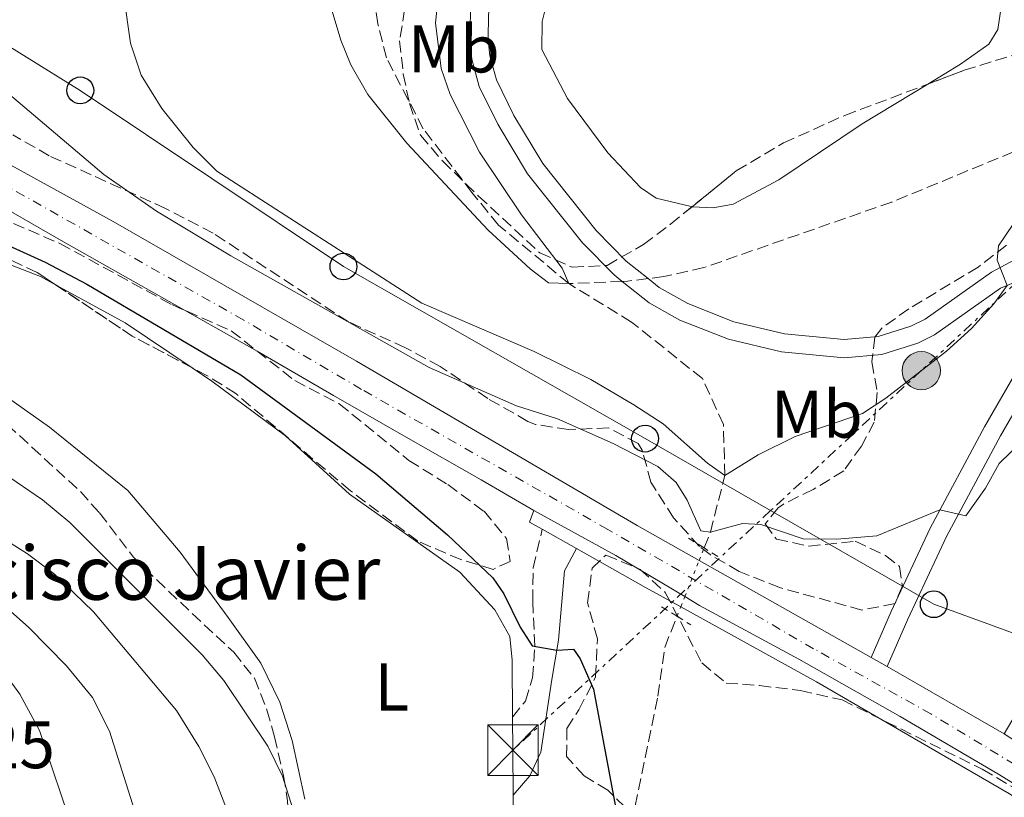
# Model space of a CAD drawing. Units: metres. Extents: x 645264 to 648728, y 4716073 to 4718459.
# Drawn here: x 646694 to 646840, y 4717003 to 4717119 of the extents above; entities that cross this region are included whole.
import ezdxf
from ezdxf.enums import TextEntityAlignment as Align

# ---------------------------------------------------------------- set-up
doc = ezdxf.new("R2010")
doc.units = ezdxf.units.M
doc.header["$MEASUREMENT"] = 0
for name, pattern in [('DGN Style 2', [1.7399219301090239, 1.043953158065414, -0.6959687720436097]), ('DGN Style 3', [2.435890702152634, 1.739921930109024, -0.6959687720436097]), ('DGN Style 4', [2.7856150101045474, 1.391937544087219, -0.6959687720436097, 0.001739921930109024, -0.6959687720436097]), ('DGN Style 5', [1.217945351076317, 0.5219765790327072, -0.6959687720436097]), ('DGN Style 7', [3.4798438602180486, 1.565929737098122, -0.6959687720436097, 0.5219765790327072, -0.6959687720436097])]:
    doc.linetypes.add(name, pattern=pattern)
for name, color, linetype, lineweight in [('Barranco lineal', 142, 'DGN Style 3', 13), ('Barranco lineal no visto', 142, 'DGN Style 5', 0), ('Camino', 7, 'DGN Style 3', 0), ('Carretera', 9, 'Continuous', 0), ('Caseta-cabaña', 1, 'Continuous', 0), ('Cota de punto acotado terreno', 7, 'Continuous', 0), ('Curva de nivel directora', 30, 'Continuous', 30), ('Curva de nivel intermedia', 30, 'Continuous', 0), ('Eje de carretera', 7, 'DGN Style 4', 0), ('Etiqueta de uso rústico', 92, 'Continuous', 0), ('histórica', 1, 'Continuous', 13), ('Línea blanca (vial)', 7, 'Continuous', 13), ('Línea de bordillo', 7, 'Continuous', 13), ('Línea de cambio de uso (parcela vista)', 92, 'Continuous', 0), ('Línea de pavimento', 1, 'Continuous', 0), ('Línea eléctrica', 6, 'DGN Style 7', 0), ('Línea telefónica', 7, 'Continuous', 0), ('Margen derecho', 7, 'Continuous', 0), ('Patio', 1, 'Continuous', 13), ('Pontón-alcantarilla (pasos de agua)', 1, 'DGN Style 2', 0), ('Poste telefónico', 7, 'Continuous', 0), ('Poste tendido eléctrico', 7, 'Continuous', 0), ('Torre eléctrica', 7, 'Continuous', 0), ('Zona arbolada', 92, 'DGN Style 3', 0)]:
    doc.layers.add(name, color=color, linetype=linetype, lineweight=lineweight)
doc.styles.add('Style-Arial', font='arial.ttf')

# ---------------------------------------------------------------- blocks, each defined once
blk = doc.blocks.new('5TME')
at = {"layer": 'Patio', "color": 7, "linetype": 'Continuous', "lineweight": 0}
for p, q in [((-0.375, 0.375), (0.375, -0.375)), ((0.3723, 0.3776), (-0.3716, -0.3784))]:
    blk.add_line(p, q, dxfattribs=at)
at = {"layer": 'Patio', "color": 7, "linetype": 'Continuous', "lineweight": 0, "flags": 128}
blk.add_lwpolyline([(-0.375, -0.375), (0.375, -0.375), (0.375, 0.375), (-0.375, 0.375), (-0.3716, -0.3784)], dxfattribs=at)
blk = doc.blocks.new('5PELE')
at = {"layer": 'Patio', "linetype": 'Continuous', "lineweight": 0}
h = blk.add_hatch(color=9, dxfattribs=at)
edge = h.paths.add_edge_path()
edge.add_arc((-2.000000476837158e-05, 0), 0.2850000000000001, 0, 360)
at = {"layer": 'Patio', "color": 252, "linetype": 'Continuous', "lineweight": 0}
blk.add_circle((-2.000000476837158e-05, 0), 0.2850000000000001, dxfattribs=at)
blk = doc.blocks.new('5PTT')
at = {"layer": 'Caseta-cabaña', "color": 7, "linetype": 'Continuous', "lineweight": 30}
blk.add_circle((2.382683753967285e-05, 4.306399822235108e-05), 0.1995000005932858, dxfattribs=at)
blk = doc.blocks.new('*U8')
at = {"layer": 'Carretera', "color": 9, "linetype": 'Continuous', "lineweight": 0}
for points in [[(646854.5100000021, 4716997.600000001, 447.6100000000006), (646839.36, 4717006.940000001, 447.3300000000018), (646824.7899999988, 4717015.460000001, 447), (646809.7199999992, 4717023.999999999, 446.679999999993), (646794.9800000006, 4717031.980000001, 446.4900000000052), (646792.7699999998, 4717033.300000002, 446.5200000000041), (646782.5199999993, 4717039.41, 446.679999999993), (646770.3199999996, 4717046.119999998, 447.1399999999995), (646762.4699999997, 4717050.689999999, 447.3800000000047), (646751.3200000006, 4717057.010000001, 447.6600000000035), (646740.5200000004, 4717063.230000001, 448.0800000000018), (646729.1799999989, 4717069.810000001, 448.3600000000006), (646714.9200000028, 4717077.830000001, 448.5), (646700.0000000009, 4717086.28, 448.5899999999965), (646681.7800000019, 4717096.77, 448.7299999999959)], [(646689.0199999993, 4717099.380000001, 448.6999999999971), (646707.7199999989, 4717089.09, 448.6600000000035), (646743.949999999, 4717068.310000001, 448.0800000000018), (646785.6599999998, 4717043.890000001, 446.7299999999959), (646794.8999999977, 4717038.689999999, 446.7299999999959), (646820.5100000006, 4717024.27, 446.7299999999959), (646822.8799999999, 4717022.91, 446.7299999999959), (646840.3000000009, 4717012.91, 447.2899999999936), (646846.2199999997, 4717009.000000001, 447.4600000000065), (646865.410000001, 4716997.34, 447.7899999999936), (646875.5499999997, 4716990.710000001, 448.1900000000023), (646938.1900000006, 4716949.550000002, 450.1000000000058), (646944.8400000003, 4716945.380000001, 450.2799999999989), (646961.7199999982, 4716934.010000001, 451.070000000007), (646963.8399999995, 4716933.069999999, 451.070000000007), (646969.7000000001, 4716928.680000001, 451.2200000000012), (646985.3999999977, 4716918.359999999, 451.7299999999959), (646995.0699999994, 4716911.9, 452.3500000000058), (647049.3599999996, 4716876.290000002, 454.9799999999959)]]:
    blk.add_polyline3d(points, dxfattribs=at)

msp = doc.modelspace()

# ---------------------------------------------------------------- linework, layer by layer
at = {"layer": 'Barranco lineal', "color": 142, "linetype": 'DGN Style 3', "lineweight": 13, "extrusion": (-0.02768415577626998, -0.001152051879760239, 0.9996160564413826), "elevation": -22904.92228298079, "flags": 128}
msp.add_lwpolyline([(-4686109.088075015, 842040.2130038965), (-4686109.088075016, 842032.2730920585)], dxfattribs=at)
at = {"layer": 'Barranco lineal', "color": 142, "linetype": 'DGN Style 3', "lineweight": 13, "extrusion": (-0.0337276048234465, 0.2689332706049269, 0.9625680986998327), "elevation": 1247184.28052377, "flags": 128}
msp.add_lwpolyline([(-1228743.043509903, -4427629.7812594), (-1228739.989774485, -4427629.7812594), (-1228739.182337146, -4427629.855049259)], dxfattribs=at)
at = {"layer": 'Barranco lineal', "color": 142, "linetype": 'DGN Style 3', "lineweight": 13}
for points in [[(646775.5300000003, 4717079.880000001, 435), (646765.0599999997, 4717088.58, 434.9100000000035), (646761.1100000005, 4717093.430000001, 434.9100000000035), (646753.8700000001, 4717102.9, 434.7200000000012), (646748.3799999999, 4717113.460000001, 434.6300000000047), (646747.0999999996, 4717118.5, 434.6300000000047), (646746.1299999999, 4717124.83, 434.6300000000047), (646745.7100000001, 4717148.609999999, 434.25), (646744.7999999998, 4717154.369999999, 434.070000000007)], [(647041.3200000003, 4717129.029999999, 437.4799999999959), (647037.4199999999, 4717125.100000001, 437.4799999999959), (647032.7400000002, 4717122.529999999, 437.4799999999959), (647027.3700000001, 4717121.15, 437.4799999999959), (647016.1699999999, 4717119.710000001, 437.3899999999995), (646966.6200000001, 4717118.310000001, 437.1100000000006), (646950.5800000001, 4717117.84, 436.7400000000052), (646927.4900000002, 4717116.67, 436.2700000000041), (646900.7999999998, 4717113.52, 435.8000000000029), (646888.79, 4717111.59, 435.8000000000029), (646860.8099999997, 4717105.850000001, 435.7100000000065), (646848.4100000003, 4717102.24, 435.5200000000041), (646823.5599999997, 4717092.01, 435.3399999999965), (646795.6100000005, 4717082.25, 435.2400000000052), (646789.6600000003, 4717080.91, 435.2400000000052), (646787.2999999998, 4717080.619999999, 435.2400000000052)], [(646795.6399999997, 4717040.539999999, 445.2899999999936), (646796.5700000003, 4717042.9, 445), (646798.7199999997, 4717051.300000001, 440), (646798.5099999999, 4717058.92, 437.429999999993), (646795.4000000004, 4717065.75, 435.2200000000012), (646784.8300000001, 4717074.16, 434.3000000000029), (646775.5300000003, 4717079.880000001, 435)], [(646760.6399999997, 4716940.039999999, 456.4700000000012), (646765.6799999997, 4716948.480000001, 455), (646774.2000000002, 4716964.42, 453.1600000000035), (646781.9500000002, 4716988.17, 451.1399999999995), (646784.8899999997, 4716999.789999999, 450.0399999999936), (646788.7599999999, 4717018.49, 447.4600000000065), (646789.7800000003, 4717025.75, 447.0899999999965), (646791.6100000005, 4717030.380000001, 446.5299999999989)]]:
    msp.add_polyline3d(points, dxfattribs=at)
at = {"layer": 'Barranco lineal no visto', "color": 142, "linetype": 'DGN Style 5', "lineweight": 0, "extrusion": (0.04075882830894539, 0.1018970708774193, 0.9939596092706605), "elevation": 507457.8469521865, "flags": 128}
msp.add_lwpolyline([(1151330.199391669, -4591919.331786815), (1151330.199391669, -4591921.336406479)], dxfattribs=at)
at = {"layer": 'Barranco lineal no visto', "color": 142, "linetype": 'DGN Style 5', "lineweight": 0, "extrusion": (0.04158421312760661, 0.1052295345558817, 0.9935781289237955), "elevation": 523710.8917944516, "flags": 128}
msp.add_lwpolyline([(1132077.073838706, -4594874.605514877), (1132077.073838706, -4594880.438575822)], dxfattribs=at)
at = {"layer": 'Barranco lineal no visto', "color": 142, "linetype": 'DGN Style 5', "lineweight": 0, "extrusion": (0.04240457111001698, 0.107424913654849, 0.9933084819305752), "elevation": 534597.0494138404, "flags": 128}
msp.add_lwpolyline([(1130319.096270777, -4594052.008772229), (1130319.096270777, -4594053.6539166)], dxfattribs=at)
at = {"layer": 'Barranco lineal no visto', "color": 142, "linetype": 'DGN Style 5', "lineweight": 0, "extrusion": (0.04160831217817668, 0.1040207804206412, 0.9937043954810527), "elevation": 518024.8074422935, "flags": 128}
msp.add_lwpolyline([(1151330.16984572, -4590730.261175861), (1151330.16984572, -4590731.778574949)], dxfattribs=at)
at = {"layer": 'Camino', "color": 7, "linetype": 'DGN Style 3', "lineweight": 0}
msp.add_polyline3d([(646767.1599999988, 4717015.380000001, 452.1399999999996), (646769.0599999985, 4717017.770000001, 451.3000000000031), (646770.1299999993, 4717021.220000002, 451.0200000000042), (646770.4699999989, 4717025.970000001, 449.850000000006), (646770.1400000004, 4717032.620000001, 448.5000000000001), (646770.2199999986, 4717037.580000001, 447.8200000000071), (646771.5700000008, 4717043.32, 447.0800000000017)], dxfattribs=at)
at = {"layer": 'Curva de nivel directora', "color": 30, "linetype": 'Continuous', "lineweight": 30, "elevation": 450, "flags": 128}
msp.add_lwpolyline([(646686.6699999997, 4717088.02), (646697.5999999997, 4717083.04), (646703.8099999991, 4717079.79), (646726.7499999988, 4717066.28), (646746.7999999983, 4717051.57), (646757.4899999992, 4717042.490000002), (646764.2100000004, 4717036.09), (646765.8399999999, 4717033.710000002), (646768.2800000006, 4717028.74), (646770.0399999998, 4717025.990000002), (646773.7199999989, 4717025.32), (646776.190000001, 4717025.49), (646777.1900000002, 4717024.04), (646779.2099999984, 4717019.529999999), (646782.5900000003, 4717001.240000002), (646783.0899999987, 4716992.77), (646783.8499999987, 4716992.500000002), (646785.1699999997, 4716992.330000003), (646791.0199999991, 4716997.970000001), (646794.9399999997, 4717000.470000003), (646799.1699999986, 4717000.440000001), (646805.3600000001, 4716998.350000001)], dxfattribs=at)
at = {"layer": 'Curva de nivel intermedia', "color": 30, "linetype": 'Continuous', "lineweight": 0, "flags": 128}
for points, elevation in [([(646693.2700000004, 4717146.559999999), (646698.3399999996, 4717143.470000001), (646703.2999999995, 4717139.46), (646706.1700000018, 4717135.359999998), (646708.4000000001, 4717129.349999998), (646710.3200000002, 4717115.62), (646711.9200000007, 4717110.880000001), (646714.9900000016, 4717105.92), (646719.640000001, 4717100.13), (646723.1700000003, 4717096.59), (646753.6700000016, 4717076.949999999), (646770.3799999994, 4717069.77), (646778.7900000005, 4717065.63), (646785.190000002, 4717061.84), (646789.5700000008, 4717058.989999999), (646796.1500000011, 4717053.150000001), (646798.7199999995, 4717051.3)], 440), ([(646740.1799999999, 4717120.880000002), (646741.5900000003, 4717116.09), (646743.0700000002, 4717112.439999999), (646745.6000000003, 4717108), (646751.4200000007, 4717100.789999999), (646763.4999999995, 4717087.800000001), (646769.7800000005, 4717082.069999999), (646772.4800000006, 4717080.009999999), (646775.5300000015, 4717079.880000002), (646774.5500000003, 4717082.159999999), (646768.4900000007, 4717090.119999998), (646762.2500000001, 4717099.41), (646757.8899999993, 4717108), (646756.5100000004, 4717111.859999998), (646755.6800000009, 4717118.689999999), (646756.3100000012, 4717124.659999999)], 435.0000000000001), ([(646689.6100000013, 4717110.249999999), (646706.3500000006, 4717096.09), (646714.1900000015, 4717090.669999998), (646725.230000001, 4717083.980000001), (646754.74, 4717067.38), (646767.7400000021, 4717061.680000001), (646773.8200000017, 4717059.77), (646782.1200000009, 4717056.09), (646788.7400000015, 4717052.659999999), (646791.4700000007, 4717050.27), (646793.1100000013, 4717047.65), (646795.160000001, 4717043.07), (646796.5700000013, 4717042.9), (646801.3500000001, 4717044.199999999), (646804.0900000005, 4717044.05), (646810.3899999993, 4717041.880000001), (646815.3899999993, 4717041.850000001), (646821.3200000015, 4717042.33), (646830.7300000016, 4717046.230000001), (646834.6000000007, 4717045.319999998), (646837.4800000018, 4717049.449999999), (646839.5400000005, 4717053.109999998), (646843.1300000001, 4717056.59)], 445), ([(646798.7199999995, 4717051.3), (646803.6600000013, 4717054.38), (646809.1799999999, 4717057.109999999), (646819.2000000003, 4717060.55), (646822.6800000005, 4717062.82), (646831.7000000017, 4717069.83), (646835.420000001, 4717073.180000001), (646838.7600000004, 4717076.84), (646840.7499999999, 4717079.600000001), (646839.2200000008, 4717083.359999999), (646839.4300000009, 4717085.51), (646841.6300000005, 4717088.720000001)], 440), ([(646679.7600000007, 4717059.600000001), (646697.2100000009, 4717047.679999999), (646701.3000000013, 4717044.329999999), (646720.9700000008, 4717024.63), (646724.2000000007, 4717020.81), (646730.7400000008, 4717011.039999999), (646732.8999999999, 4717006.569999999), (646734.4800000002, 4717001.750000001)], 455), ([(646670.2700000004, 4717055.310000001), (646695.0100000014, 4717039.659999999), (646698.99, 4717036.630000001), (646704.8200000017, 4717031.029999999), (646717.1599999998, 4717016.38), (646720.4900000002, 4717011), (646722.7600000012, 4717006.480000001), (646725.1999999997, 4717000.180000001)], 460.0000000000001), ([(646687.9200000014, 4717035.140000001), (646695.1700000003, 4717028.710000002), (646700.8000000005, 4717023.01), (646704.6699999997, 4717018.310000001), (646707.1999999998, 4717013.279999999), (646710.8900000001, 4717001.55)], 465.0000000000001), ([(646690.9299999999, 4717022.830000001), (646693.8400000002, 4717018.77), (646696.7600000015, 4717013.359999998), (646701.9699999995, 4716997.899999999), (646709.7700000004, 4716976.980000001), (646712.03, 4716972.529999998), (646715.66, 4716968.569999999), (646721.7500000009, 4716964.539999999), (646725.5500000007, 4716961.300000001), (646729.3000000013, 4716956.619999998), (646731.0700000017, 4716947.829999999), (646731, 4716942.9), (646730.6600000004, 4716939.720000001), (646727.5500000013, 4716923.58)], 470)]:
    msp.add_lwpolyline(points, dxfattribs=dict(at, elevation=elevation))
at = {"layer": 'Eje de carretera', "color": 7, "linetype": 'DGN Style 4', "lineweight": 0}
msp.add_polyline3d([(647183.8099999975, 4716768.790000001, 462.1199999999955), (647174.4499999988, 4716781, 461.3800000000046), (647168.6700000009, 4716787.890000001, 461.0099999999948), (647161.620000001, 4716794.620000001, 460.5800000000019), (647153.940000001, 4716801.390000002, 460.1600000000037), (647145.100000001, 4716808.420000001, 459.8099999999978), (647130.0899999995, 4716819.550000002, 459.0500000000029), (646983.4600000017, 4716916.470000002, 451.7400000000054), (646899.8900000004, 4716971.530000002, 448.9199999999984), (646854.2199999989, 4717000.860000002, 447.6000000000058), (646829.3900000005, 4717015.850000001, 447.050000000003), (646811.9400000004, 4717025.540000002, 446.6999999999972), (646781.3099999973, 4717043.310000001, 446.8000000000029), (646744.6700000004, 4717064.140000002, 448), (646727.16, 4717074.440000001, 448.3600000000007), (646672.9400000012, 4717105.119999999, 448.9700000000012)], dxfattribs=at)
at = {"layer": 'Línea blanca (vial)', "color": 7, "linetype": 'Continuous', "lineweight": 13, "elevation": 446.7299999999959, "flags": 128}
msp.add_lwpolyline([(646820.5100000001, 4717024.270000001), (646794.8999999972, 4717038.689999999)], dxfattribs=at)
at = {"layer": 'Línea blanca (vial)', "color": 7, "linetype": 'Continuous', "lineweight": 13, "extrusion": (-0.02221195870444112, 0.01274610288883918, 0.9996720290933718), "elevation": 46203.10970282288, "flags": 128}
msp.add_lwpolyline([(-4413199.940367245, -1786117.781721837), (-4413199.940367245, -1786120.515108015)], dxfattribs=at)
at = {"layer": 'Línea blanca (vial)', "color": 7, "linetype": 'Continuous', "lineweight": 13, "extrusion": (-0.02115039263874346, 0.01214144238667369, 0.9997025789043451), "elevation": 44037.57113091651, "flags": 128}
msp.add_lwpolyline([(-4412913.412569001, -1786860.171467434), (-4412913.412569001, -1786880.263667413)], dxfattribs=at)
at = {"layer": 'Línea blanca (vial)', "color": 7, "linetype": 'Continuous', "lineweight": 13}
for points in [[(646794.8999999972, 4717038.689999999, 446.7299999999959), (646785.6599999992, 4717043.890000001, 446.7299999999959), (646743.9499999986, 4717068.310000002, 448.0800000000019), (646707.7199999985, 4717089.090000001, 448.6600000000037), (646689.0199999989, 4717099.380000001, 448.6999999999971)], [(646770.3199999991, 4717046.119999999, 447.1399999999995), (646762.4699999992, 4717050.689999999, 447.3800000000048), (646751.3200000002, 4717057.010000001, 447.6600000000037), (646740.5199999998, 4717063.230000001, 448.0800000000019), (646729.1799999984, 4717069.810000001, 448.3600000000007), (646714.9200000024, 4717077.830000003, 448.5000000000001), (646700.0000000005, 4717086.280000002, 448.5899999999967), (646681.7800000014, 4717096.770000001, 448.729999999996)]]:
    msp.add_polyline3d(points, dxfattribs=at)
at = {"layer": 'Línea de bordillo', "color": 7, "linetype": 'Continuous', "lineweight": 13, "extrusion": (0.02649366553738701, -0.009592534064417896, 0.9996029556662065), "elevation": -27666.14658634492, "flags": 128}
msp.add_lwpolyline([(4655464.568203991, 997356.6982300885), (4655462.717663534, 997356.6982300885), (4655462.361010967, 997354.56881727)], dxfattribs=at)
at = {"layer": 'Línea de bordillo', "color": 7, "linetype": 'Continuous', "lineweight": 13, "extrusion": (0.2622180353771444, 0.4171032999586945, 0.8702106291505053), "elevation": 2137479.451340721, "flags": 128}
msp.add_lwpolyline([(1962961.857584431, -3774480.968395277), (1962973.787158376, -3774480.643640791), (1962987.686941177, -3774479.709971644)], dxfattribs=at)
at = {"layer": 'Línea de bordillo', "color": 7, "linetype": 'Continuous', "lineweight": 13, "extrusion": (0.02375411634329163, -0.01338783857534221, 0.9996281847442229), "elevation": -47340.61363090745, "flags": 128}
msp.add_lwpolyline([(4426883.324718284, 1751934.428575921), (4426883.324718284, 1751928.56068874)], dxfattribs=at)
at = {"layer": 'Línea de bordillo', "color": 7, "linetype": 'Continuous', "lineweight": 13, "extrusion": (-0.4673928700977947, -0.8447469461721634, 0.2606654981284448), "elevation": -4286887.818813696, "flags": 128}
msp.add_lwpolyline([(-1717731.845909385, 1157920.947465839), (-1717720.083769484, 1157920.616007035), (-1717714.099654311, 1157920.647081298)], dxfattribs=at)
at = {"layer": 'Línea de bordillo', "color": 7, "linetype": 'Continuous', "lineweight": 13}
for points in [[(646859.5299999998, 4717049.61, 445.6999999999972), (646861.5799999972, 4717048.570000002, 445.6100000000005), (646849.9200000007, 4717029.200000001, 447.100000000006), (646840.3000000004, 4717012.910000001, 447.2899999999936)], [(647036.6299999976, 4716878.449999999, 454.5099999999948), (647028.0199999999, 4716884.33, 454.1399999999995), (647015.5499999998, 4716892.430000001, 453.5299999999989), (647003.8399999996, 4716899.990000002, 452.9299999999931), (646992.1200000006, 4716907.75, 452.3200000000071), (646979.1599999988, 4716916.210000004, 451.6199999999955), (646967.5000000001, 4716924.010000001, 451.2500000000001), (646953.7600000005, 4716932.99, 450.729999999996), (646938.8200000006, 4716942.78, 450.1300000000048), (646925.260000002, 4716951.710000002, 449.7500000000001), (646908.3700000006, 4716962.930000001, 449.2400000000054), (646895.5100000016, 4716971.400000001, 448.779999999999), (646879.5599999991, 4716982.130000004, 448.2599999999948), (646868.4600000015, 4716988.86, 448.029999999999), (646854.5100000016, 4716997.600000001, 447.6100000000007), (646839.3599999994, 4717006.940000001, 447.3300000000019), (646824.7899999983, 4717015.460000001, 447.0000000000001), (646809.7199999987, 4717024, 446.6799999999931), (646794.98, 4717031.980000001, 446.4900000000054), (646792.7699999993, 4717033.300000003, 446.520000000004)], [(646792.1700000003, 4717031.78, 446.6300000000048), (646812.3500000017, 4717020.630000001, 446.7599999999948), (646841.0899999995, 4717003.940000001, 447.3699999999953), (646860.2800000008, 4716991.940000001, 447.7899999999937), (646897.9600000014, 4716967.860000002, 448.8999999999942), (646953.3700000015, 4716931.640000002, 450.729999999996), (646978.4999999994, 4716914.740000002, 451.6199999999955), (647028.4299999989, 4716882.340000001, 454.179999999993), (647035.6999999977, 4716877.210000001, 454.5099999999948), (647036.6299999976, 4716878.449999999, 454.5099999999948)]]:
    msp.add_polyline3d(points, dxfattribs=at)
at = {"layer": 'Línea de cambio de uso (parcela vista)', "color": 92, "linetype": 'Continuous', "lineweight": 0, "extrusion": (0.1512702043850187, 0.2770348716912545, 0.9488777609009102), "elevation": 1405049.959155682, "flags": 128}
msp.add_lwpolyline([(1693033.057189777, -4222384.885220448), (1693021.40194372, -4222384.885220448), (1693009.438229865, -4222383.736140299)], dxfattribs=at)
at = {"layer": 'Línea de cambio de uso (parcela vista)', "color": 92, "linetype": 'Continuous', "lineweight": 0, "extrusion": (-0.0003137119798547902, 0.03858657352213919, 0.9992552116094339), "elevation": 182262.3654105398, "flags": 128}
msp.add_lwpolyline([(-685094.2371552435, -4708074.80560932), (-685094.2371552435, -4708069.88177951)], dxfattribs=at)
at = {"layer": 'Línea de cambio de uso (parcela vista)', "color": 92, "linetype": 'Continuous', "lineweight": 0, "extrusion": (-0.0002986901739976176, 0.04014395954297451, 0.9991938617187318), "elevation": 189618.2594219949, "flags": 128}
msp.add_lwpolyline([(-681845.1304342824, -4708251.037184033), (-681845.1304342824, -4708244.311576253)], dxfattribs=at)
at = {"layer": 'Línea de cambio de uso (parcela vista)', "color": 92, "linetype": 'Continuous', "lineweight": 0}
for points in [[(646839.9800000006, 4717121.99, 436.3800000000047), (646839.3399999999, 4717117.680000001, 436.3800000000047), (646838, 4717115.5, 436.3800000000047), (646833.7599999999, 4717112.5, 436.3800000000047), (646828.9051999999, 4717109.555199999, 436.3466999999946)], [(646793.8513000002, 4717091.3123, 436.1900000000023), (646793.7100000001, 4717091.32, 436.1900000000023), (646788.5, 4717092.600000001, 436.1900000000023), (646786.2000000002, 4717094.180000001, 436.1900000000023), (646781.3300000001, 4717099.34, 436.3800000000047), (646775.3399999999, 4717107.42, 436.3800000000047), (646771.5099999999, 4717114.689999999, 436.4700000000012), (646771.5599999997, 4717118.869999999, 436.4700000000012), (646772.1200000001, 4717121.029999999, 436.5599999999977)], [(646828.9051999999, 4717109.555199999, 436.3466999999946), (646819.1699999999, 4717103.65, 436.2799999999989), (646806.7800000003, 4717095.310000001, 436.1900000000023), (646799.9800000006, 4717091.67, 436.1900000000023), (646797, 4717091.140000001, 436.1900000000023), (646793.8513000002, 4717091.3123, 436.1900000000023)], [(646689.0899999999, 4717083.960000001, 451.6100000000006), (646696.9000000004, 4717080.930000001, 451.1399999999995), (646699.2703999998, 4717079.635700001, 451.1399999999995)], [(646736.2400000002, 4717003.180000001, 454.6900000000023), (646734.3600000005, 4717011.92, 454.2200000000012), (646732.5199999996, 4717017.619999999, 454.1300000000047), (646729.6799999997, 4717023.42, 453.9400000000023), (646724.8399999999, 4717030.199999999, 453.75), (646717.6799999997, 4717039.930000001, 453.2899999999936), (646709.9400000004, 4717049.100000001, 452.820000000007), (646698.25, 4717058.51, 452.5399999999936), (646681.0899999999, 4717070.630000001, 453.1000000000058)], [(646719.4778000005, 4717067.3595, 451.5026999999973), (646722.4299999997, 4717065.380000001, 451.6100000000006), (646733.3799999999, 4717057.220000001, 451.9799999999959), (646742.9100000003, 4717048.550000001, 451.9799999999959), (646759.29, 4717036.960000001, 451.9799999999959), (646764.5199999996, 4717031.32, 451.8000000000029), (646766.7400000002, 4717027.359999999, 451.8000000000029), (646767.0999999996, 4717023.84, 451.8000000000029), (646767.1600000003, 4717015.380000001, 452.1399999999995)], [(646767.25, 4717003.74, 452.6000000000058), (646767.2699999996, 4717000.560000001, 452.7299999999959)]]:
    msp.add_polyline3d(points, dxfattribs=at)
at = {"layer": 'Línea de pavimento', "color": 1, "linetype": 'Continuous', "lineweight": 0}
for points in [[(646788.2800000003, 4717169.199999999, 435.070000000007), (646787.9900000002, 4717167.640000001, 434.9499999999971), (646786.4299999997, 4717162.890000001, 434.9799999999959), (646781.8499999996, 4717155.710000001, 435.4499999999971), (646775.0199999996, 4717146.449999999, 435.2599999999948), (646767.3899999997, 4717135.630000001, 435.070000000007), (646763.5700000003, 4717128.58, 435.070000000007), (646761.6799999997, 4717124.310000001, 435.1600000000035), (646760.8700000001, 4717120.199999999, 435.1600000000035), (646760.7699999996, 4717116.02, 435.1699999999983), (646761.0999999996, 4717113.25, 435.1999999999971), (646762.1799999997, 4717109.210000001, 435.2599999999948), (646764.9699999997, 4717103.59, 435.2599999999948), (646769.3899999997, 4717096.199999999, 435.2599999999948), (646777.54, 4717085.939999999, 435.4400000000023), (646782.2400000002, 4717081.180000001, 435.5299999999989), (646783.4600000001, 4717080.210000001, 435.570000000007)], [(646787.2999999998, 4717080.619999999, 435.6600000000035), (646784.0700000003, 4717083.210000001, 435.5299999999989), (646779.5800000001, 4717087.75, 435.4400000000023), (646771.6299999999, 4717097.75, 435.2599999999948), (646767.3600000005, 4717104.9, 435.2599999999948), (646764.7400000002, 4717110.180000001, 435.2599999999948), (646763.7800000003, 4717113.77, 435.1999999999971), (646763.5, 4717116.15, 435.1699999999983), (646763.5899999999, 4717119.9, 435.1600000000035), (646764.29, 4717123.49, 435.1600000000035), (646766.0199999996, 4717127.380000001, 435.070000000007), (646769.7100000001, 4717134.189999999, 435.070000000007), (646773.0800000001, 4717138.970000001, 435.179999999993), (646775.4199999999, 4717141.640000001, 435.179999999993), (646777.8700000001, 4717143.58, 435.070000000007)], [(646822.8799999999, 4717022.91, 446.7299999999959), (646825.9699999997, 4717029.949999999, 446.5399999999936), (646831.6900000004, 4717042.25, 445.2400000000052), (646839.7199999997, 4717057.210000001, 443.929999999993), (646847.4900000002, 4717070.619999999, 442.1600000000035), (646850.1299999999, 4717075.67, 441.6499999999942), (646851.8099999997, 4717078.859999999, 441.179999999993), (646851.8499999996, 4717079.680000001, 441.1300000000047), (646851.25, 4717082.039999999, 440.8800000000047), (646849.7000000002, 4717083.91, 440.570000000007), (646847.4900000002, 4717084.930000001, 440.25), (646846.6799999997, 4717085.039999999, 440.1600000000035), (646844.7800000003, 4717084.710000001, 439.6000000000058), (646841.1900000004, 4717083.050000001, 440.1399999999995), (646838.4000000004, 4717081.57, 439.9199999999983), (646828.5199999996, 4717074.600000001, 439.3600000000006), (646826.3899999997, 4717073.52, 439.4100000000035), (646821.54, 4717072, 439.0899999999965), (646816.4800000006, 4717071.550000001, 438.25), (646807.6200000001, 4717072.4, 436.8399999999965), (646800.0800000001, 4717074.199999999, 436.1000000000058), (646793.2199999997, 4717076.92, 435.9100000000035), (646788.9800000006, 4717079.27, 435.7200000000012), (646787.2999999998, 4717080.619999999, 435.6600000000035)], [(646783.4600000001, 4717080.210000001, 435.570000000007), (646787.4600000001, 4717077, 435.7200000000012), (646792.0499999998, 4717074.449999999, 435.9100000000035), (646799.2599999999, 4717071.600000001, 436.1000000000058), (646807.1699999999, 4717069.710000001, 436.8399999999965), (646816.4699999997, 4717068.82, 438.25), (646822.0700000003, 4717069.310000001, 439.0899999999965), (646827.4199999999, 4717070.99, 439.4100000000035), (646829.9299999997, 4717072.26, 439.3600000000006), (646839.7199999997, 4717079.17, 439.9199999999983), (646843.3399999999, 4717080.67, 440.1999999999971)], [(646845.0999999996, 4717071.930000001, 442.1600000000035), (646837.3399999999, 4717058.539999999, 443.929999999993), (646829.25, 4717043.470000001, 445.2400000000052), (646823.4900000002, 4717031.07, 446.5399999999936), (646820.5099999999, 4717024.27, 446.7299999999959)]]:
    msp.add_polyline3d(points, dxfattribs=at)
at = {"layer": 'Línea eléctrica', "color": 6, "linetype": 'DGN Style 7', "lineweight": 0}
msp.add_polyline3d([(646862.6599999995, 4717252.37, 440.5299999999989), (646858.3900000004, 4717095.189999999, 440), (646827.9499999993, 4717066.92, 440), (646805.5406195038, 4717046.09310909, 444.548299999995), (646767.1999999993, 4717010.460000001, 452.3300000000018)], dxfattribs=at)
at = {"layer": 'Línea telefónica', "color": 7, "linetype": 'Continuous', "lineweight": 0}
msp.add_polyline3d([(646563.8900000018, 4717312, 461.3600000000006), (646585.8700000002, 4717265.91, 458.7200000000012), (646604.5399999986, 4717225.4, 448.570000000007), (646629.5300000022, 4717179.619999999, 447.3899999999995), (646655.4299999991, 4717138.050000002, 448.8999999999942), (646702.8399999995, 4717108.619999998, 442.5500000000029), (646741.9899999987, 4717082.42, 440.9100000000035), (646786.86, 4717056.810000001, 442.6499999999942), (646805.5406195038, 4717046.09310909, 444.2636000000057), (646829.8099999991, 4717032.170000001, 446.3600000000006), (646859.89, 4717021.220000001, 447.1699999999983)], dxfattribs=at)
at = {"layer": 'Margen derecho', "color": 7, "linetype": 'Continuous', "lineweight": 0}
msp.add_polyline3d([(646776.6799999983, 4717040.439999999, 446.9199999999983), (646774.879999999, 4717037.150000001, 447.8200000000071), (646773.9800000003, 4717026.810000001, 449.6499999999942), (646772.9699999979, 4717020.970000001, 451.0200000000042), (646771.3399999985, 4717010.140000002, 452.0000000000002), (646769.6999999977, 4717006.65, 452.1900000000023), (646767.2500000002, 4717003.74, 452.6000000000059)], dxfattribs=at)
at = {"layer": 'Pontón-alcantarilla (pasos de agua)', "color": 1, "linetype": 'DGN Style 2', "lineweight": 0, "extrusion": (-0.030678892189929, 0.01935535259339131, 0.9993418713833542), "elevation": 71902.47577313267, "flags": 128}
msp.add_lwpolyline([(-4334544.845557456, -1968595.253082126), (-4334544.845557456, -1968598.009855602)], dxfattribs=at)
at = {"layer": 'Pontón-alcantarilla (pasos de agua)', "color": 1, "linetype": 'DGN Style 2', "lineweight": 0, "extrusion": (-0.03149363941605333, 0.01991509550038324, 0.9993055286785629), "elevation": 74015.81460370767, "flags": 128}
msp.add_lwpolyline([(-4332498.395796695, -1973014.453389482), (-4332498.395796695, -1973016.868715547)], dxfattribs=at)
at = {"layer": 'Pontón-alcantarilla (pasos de agua)', "color": 1, "linetype": 'DGN Style 2', "lineweight": 0, "elevation": 446.0299999999989, "flags": 128}
for points in [[(646789.3200000003, 4717031.779999999), (646791.6100000005, 4717030.380000001)], [(646791.6100000005, 4717030.380000001), (646793.6900000004, 4717029.109999999)]]:
    msp.add_lwpolyline(points, dxfattribs=at)
at = {"layer": 'Zona arbolada', "color": 92, "linetype": 'DGN Style 3', "lineweight": 0, "extrusion": (-0.088639734305415, -0.1228299922853039, 0.9884613247352967), "elevation": -636274.0094716913, "flags": 128}
msp.add_lwpolyline([(-2235923.348496519, 4155090.002311795), (-2235933.322495019, 4155088.584901788), (-2235946.918525619, 4155088.11023118)], dxfattribs=at)
at = {"layer": 'Zona arbolada', "color": 92, "linetype": 'DGN Style 3', "lineweight": 0}
for points in [[(646762.5612000005, 4717161.883400001, 437.0739000000031), (646765.9100000003, 4717158.99, 437.4400000000023), (646767.8899999997, 4717156.880000001, 437.6399999999995), (646769.6500000004, 4717152.060000001, 437.6999999999971), (646769.5899999999, 4717148.08, 437.8300000000018), (646769.04, 4717145.439999999, 438.9499999999971), (646766.7400000002, 4717140.630000001, 439.8800000000047), (646763.4900000002, 4717136.82, 440.7200000000012), (646759.75, 4717133.630000001, 441.5599999999977), (646755.1299999999, 4717128.84, 442.679999999993), (646752.6399999997, 4717124.550000001, 443.3999999999942), (646751.0899999999, 4717120.65, 443.9900000000052), (646750.3399999999, 4717115.980000001, 444.9199999999983), (646750.8899999997, 4717111.050000001, 445.3399999999965), (646751.8099999997, 4717106.689999999, 445.4799999999959), (646753.4400000004, 4717101.960000001, 445.4799999999959), (646756.7100000001, 4717098.130000001, 445), (646762.0899999999, 4717092.9, 444.1699999999983), (646771.1900000004, 4717084.470000001, 443.8000000000029), (646776, 4717082.310000001, 443.5099999999948), (646781.2100000001, 4717082.58, 443.1600000000035), (646786.6399999997, 4717085.699999999, 442.3999999999942), (646790.6500000004, 4717088.710000001, 441.929999999993), (646793.8513000002, 4717091.3123, 441.929999999993)], [(646751.0899999999, 4717120.65, 443.9900000000052), (646750.3399999999, 4717115.980000001, 444.9199999999983), (646750.8899999997, 4717111.050000001, 445.3399999999965), (646751.8099999997, 4717106.689999999, 445.4799999999959), (646753.4400000004, 4717101.960000001, 445.4799999999959), (646756.7100000001, 4717098.130000001, 445), (646762.0899999999, 4717092.9, 444.1699999999983), (646771.1900000004, 4717084.470000001, 443.8000000000029), (646776, 4717082.310000001, 443.5099999999948), (646781.2100000001, 4717082.58, 443.1600000000035), (646786.6399999997, 4717085.699999999, 442.3999999999942), (646790.6500000004, 4717088.710000001, 441.929999999993), (646800.4299999997, 4717096.66, 441.929999999993), (646807.4500000002, 4717100.82, 442.070000000007), (646816.5700000003, 4717104.9, 442.4900000000052), (646834.3499999996, 4717111.609999999, 442.3099999999977), (646848.6699999999, 4717116.060000001, 442.3099999999977)], [(646828.9051999999, 4717109.555199999, 442.3650999999954), (646834.3499999996, 4717111.609999999, 442.3099999999977), (646848.6699999999, 4717116.060000001, 442.3099999999977)], [(646793.8513000002, 4717091.3123, 441.929999999993), (646800.4299999997, 4717096.66, 441.929999999993), (646807.4500000002, 4717100.82, 442.070000000007), (646816.5700000003, 4717104.9, 442.4900000000052), (646828.9051999999, 4717109.555199999, 442.3650999999954)], [(646840.6299999999, 4717085.57, 443.8600000000006), (646836.4299999997, 4717082.33, 443.8899999999995), (646826.0899999999, 4717076.119999999, 443.8899999999995), (646822.0800000001, 4717073.25, 443.9799999999959), (646821.0300000003, 4717071.91, 444.1699999999983), (646820.6100000005, 4717068.210000001, 445.0099999999948), (646821.4100000003, 4717063.680000001, 445.9400000000023), (646820.9500000002, 4717059.26, 445.9400000000023), (646819.04, 4717055.699999999, 445.9400000000023), (646816.4199999999, 4717052.01, 446.1300000000047), (646811.8700000001, 4717049.25, 446.6900000000023), (646807.4400000004, 4717047.07, 446.6999999999971), (646806.6699999999, 4717046.529999999, 446.7799999999989), (646804.7400000002, 4717044.109999999, 447.25), (646806.3899999997, 4717041.869999999, 447.7200000000012), (646811.2400000002, 4717040.810000001, 448.3500000000058), (646818.0999999996, 4717041.539999999, 448.8399999999965), (646822.6299999999, 4717039.430000001, 449.0200000000041), (646824.7300000006, 4717037.77, 448.929999999993), (646825.1399999997, 4717034.91, 449.0200000000041), (646824.0499999998, 4717032.27, 448.7400000000052), (646819.1200000001, 4717031.310000001, 448.4799999999959), (646806.8799999999, 4717034.65, 448.2799999999989), (646800.8600000005, 4717037.050000001, 448.3699999999953), (646796.54, 4717039.550000001, 448.6600000000035), (646794.9500000002, 4717040.77, 448.8399999999965), (646791.1100000005, 4717045, 449.8600000000006), (646787.7400000002, 4717050.310000001, 449.8600000000006), (646786.4400000004, 4717055.109999999, 449.9900000000052), (646785.8399999999, 4717056.07, 450.0500000000029), (646781.4299999997, 4717058.4, 450.570000000007), (646775.4800000006, 4717058.16, 451.5399999999936), (646770.5800000001, 4717058.930000001, 451.9900000000052), (646769.4299999997, 4717059.369999999, 452.1000000000058), (646763.4600000001, 4717062.779999999, 452.8500000000058), (646756.3899999997, 4717067.550000001, 453.4100000000035), (646751.2100000001, 4717070.33, 453.4100000000035), (646742.7199999997, 4717074.180000001, 453.8699999999953), (646722.5999999996, 4717087.369999999, 454.7400000000052), (646715.54, 4717091.050000001, 454.5899999999965), (646698.2300000006, 4717098.890000001, 454.2400000000052), (646692.7999999998, 4717102.02, 454.1499999999942)], [(646840.6299999999, 4717085.57, 443.8600000000006), (646836.4299999997, 4717082.33, 443.8899999999995), (646826.0899999999, 4717076.119999999, 443.8899999999995), (646822.0800000001, 4717073.25, 443.9799999999959), (646821.0300000003, 4717071.91, 444.1699999999983), (646820.6100000005, 4717068.210000001, 445.0099999999948), (646821.4100000003, 4717063.680000001, 445.9400000000023), (646820.9500000002, 4717059.26, 445.9400000000023), (646819.04, 4717055.699999999, 445.9400000000023), (646816.4199999999, 4717052.01, 446.1300000000047), (646811.8700000001, 4717049.25, 446.6900000000023), (646807.4400000004, 4717047.07, 446.6999999999971), (646806.6699999999, 4717046.529999999, 446.7799999999989), (646804.7400000002, 4717044.109999999, 447.25), (646806.3899999997, 4717041.869999999, 447.7200000000012), (646811.2400000002, 4717040.810000001, 448.3500000000058), (646818.0999999996, 4717041.539999999, 448.8399999999965), (646822.6299999999, 4717039.430000001, 449.0200000000041), (646824.7300000006, 4717037.77, 448.929999999993), (646825.1399999997, 4717034.91, 449.0200000000041), (646824.0499999998, 4717032.27, 448.7400000000052), (646819.1200000001, 4717031.310000001, 448.4799999999959), (646806.8799999999, 4717034.65, 448.2799999999989), (646800.8600000005, 4717037.050000001, 448.3699999999953), (646796.54, 4717039.550000001, 448.6600000000035), (646794.9500000002, 4717040.77, 448.8399999999965), (646791.1100000005, 4717045, 449.8600000000006), (646787.7400000002, 4717050.310000001, 449.8600000000006), (646786.4400000004, 4717055.109999999, 449.9900000000052), (646785.8399999999, 4717056.07, 450.0500000000029), (646781.4299999997, 4717058.4, 450.570000000007), (646775.4800000006, 4717058.16, 451.5399999999936), (646770.5800000001, 4717058.930000001, 451.9900000000052), (646769.4299999997, 4717059.369999999, 452.1000000000058), (646763.4600000001, 4717062.779999999, 452.8500000000058), (646756.3899999997, 4717067.550000001, 453.4100000000035), (646751.2100000001, 4717070.33, 453.4100000000035), (646742.7199999997, 4717074.180000001, 453.8699999999953), (646722.5999999996, 4717087.369999999, 454.7400000000052), (646715.54, 4717091.050000001, 454.5899999999965), (646698.2300000006, 4717098.890000001, 454.2400000000052), (646692.7999999998, 4717102.02, 454.1499999999942)], [(646699.2703999998, 4717079.635700001, 453.3280999999988), (646696.4299999997, 4717081.539999999, 453.3099999999977), (646691.8899999997, 4717083.640000001, 453.6900000000023), (646683.0899999999, 4717086.199999999, 454.6199999999953), (646678.1799999997, 4717088.130000001, 455.0500000000029), (646675.3499999996, 4717088.51, 456.2899999999936), (646671.2599999999, 4717087.630000001, 459.6499999999942), (646667.5999999996, 4717081.15, 461.6100000000006), (646667.1100000005, 4717078.699999999, 463.1900000000023), (646669.0199999996, 4717074.91, 464.5), (646672.2300000006, 4717071.08, 464.8699999999953), (646677.7400000002, 4717067.960000001, 464.8699999999953), (646691.9900000002, 4717058.9, 464.5899999999965), (646695.6900000004, 4717055.5, 463.9400000000023), (646702.8499999996, 4717048.939999999, 463.75), (646705.7100000001, 4717045.76, 463.6600000000035), (646710.7199999997, 4717039.230000001, 463.2899999999936)], [(646692.9000000004, 4717088.82, 453.5899999999965), (646699.8200000003, 4717085.84, 453.679999999993), (646716.4800000006, 4717076.74, 453.5899999999965), (646725.2999999998, 4717072.859999999, 453.679999999993), (646734.7400000002, 4717065.439999999, 453.679999999993), (646741.3700000001, 4717061.980000001, 453.679999999993), (646751.7300000006, 4717053.560000001, 453.3099999999977), (646757.5199999996, 4717049.960000001, 452.75), (646762.9000000004, 4717046, 452.5599999999977), (646766.2599999999, 4717041.939999999, 452.6600000000035), (646766.7999999998, 4717038.539999999, 453.2200000000012), (646764.25, 4717037.359999999, 453.679999999993), (646759.4699999997, 4717038.810000001, 453.679999999993), (646753.0700000003, 4717041.529999999, 453.9600000000065), (646743.0300000003, 4717049.039999999, 453.8699999999953), (646726, 4717063.5, 453.7799999999989), (646721.7699999996, 4717066.15, 453.6699999999983), (646710.5700000003, 4717072.060000001, 453.3999999999942), (646696.4299999997, 4717081.539999999, 453.3099999999977), (646691.8899999997, 4717083.640000001, 453.6900000000023)], [(646692.9000000004, 4717088.82, 453.5899999999965), (646699.8200000003, 4717085.84, 453.679999999993), (646716.4800000006, 4717076.74, 453.5899999999965), (646725.2999999998, 4717072.859999999, 453.679999999993), (646734.7400000002, 4717065.439999999, 453.679999999993), (646741.3700000001, 4717061.980000001, 453.679999999993), (646751.7300000006, 4717053.560000001, 453.3099999999977), (646757.5199999996, 4717049.960000001, 452.75), (646762.9000000004, 4717046, 452.5599999999977), (646766.2599999999, 4717041.939999999, 452.6600000000035), (646766.7999999998, 4717038.539999999, 453.2200000000012), (646764.25, 4717037.359999999, 453.679999999993), (646759.4699999997, 4717038.810000001, 453.679999999993), (646753.0700000003, 4717041.529999999, 453.9600000000065), (646743.0300000003, 4717049.039999999, 453.8699999999953), (646726, 4717063.5, 453.7799999999989), (646721.7699999996, 4717066.15, 453.6699999999983), (646719.4778000005, 4717067.3595, 453.6147000000056)], [(646691.9900000002, 4717058.9, 464.5899999999965), (646695.6900000004, 4717055.5, 463.9400000000023), (646702.8499999996, 4717048.939999999, 463.75), (646705.7100000001, 4717045.76, 463.6600000000035), (646710.7199999997, 4717039.230000001, 463.2899999999936), (646715.9500000002, 4717034.119999999, 462.7299999999959), (646725.6600000003, 4717025.02, 462.4600000000065), (646728.7699999996, 4717021.16, 462.5399999999936), (646730.6100000005, 4717016.449999999, 462.6300000000047), (646731.7300000006, 4717012.430000001, 463.0099999999948), (646733.0899999999, 4717006.66, 464.2200000000012), (646733.6900000004, 4717002.91, 464.9700000000012)], [(646710.7199999997, 4717039.230000001, 463.2899999999936), (646715.9500000002, 4717034.119999999, 462.7299999999959), (646725.6600000003, 4717025.02, 462.4600000000065), (646728.7699999996, 4717021.16, 462.5399999999936), (646730.6100000005, 4717016.449999999, 462.6300000000047), (646731.7300000006, 4717012.430000001, 463.0099999999948), (646733.0899999999, 4717006.66, 464.2200000000012), (646733.6900000004, 4717002.91, 464.9700000000012), (646733.9500000002, 4716997.980000001, 465.7100000000065), (646733.8200000003, 4716992.470000001, 467.0200000000041), (646732.3899999997, 4716988.5, 468.9799999999959), (646728.9800000006, 4716985.4, 470.4700000000012), (646721.2999999998, 4716980.91, 472.8000000000029), (646718.2300000006, 4716978.939999999, 474.1999999999971), (646713.4000000004, 4716975.27, 476.8999999999942), (646706.9900000002, 4716973.07, 480.1699999999983), (646703.8399999999, 4716972.359999999, 481.570000000007), (646700.9800000006, 4716972.369999999, 481.6600000000035), (646699.1799999997, 4716972.75, 482.0299999999989), (646698.5999999996, 4716978.600000001, 482.5899999999965), (646696.1699999999, 4716984.34, 483.9900000000052), (646693.79, 4716987.17, 485.0200000000041)], [(646783.8499999996, 4717002.029999999, 454.0399999999936), (646781.2999999998, 4717004.5, 453.0200000000041), (646777.79, 4717006.640000001, 452.179999999993), (646775.1799999997, 4717009.52, 451.6199999999953), (646775.2199999997, 4717013.699999999, 451.1499999999942), (646777.0199999996, 4717016.480000001, 451.1499999999942), (646779.5099999999, 4717021.359999999, 450.5899999999965), (646779.7599999999, 4717027.039999999, 450.4100000000035), (646778.2999999998, 4717032.380000001, 450.7799999999989), (646778.9800000006, 4717037.529999999, 450.4100000000035), (646781.04, 4717039.480000001, 450.9700000000012), (646786.1500000004, 4717037.359999999, 451.25), (646789.8700000001, 4717033.92, 451.3000000000029), (646795.29, 4717023.430000001, 451.8099999999977), (646798.9199999999, 4717020.449999999, 452.179999999993), (646803.9000000004, 4717020.060000001, 452.6199999999953), (646809.9800000006, 4717019.34, 452.6499999999942), (646816.1600000003, 4717017.939999999, 452.6499999999942), (646837.0300000003, 4717007.609999999, 453), (646843.3899999997, 4717003.92, 452.9199999999983)], [(646783.8499999996, 4717002.029999999, 454.0399999999936), (646781.2999999998, 4717004.5, 453.0200000000041), (646777.79, 4717006.640000001, 452.179999999993), (646775.1799999997, 4717009.52, 451.6199999999953), (646775.2199999997, 4717013.699999999, 451.1499999999942), (646777.0199999996, 4717016.480000001, 451.1499999999942), (646779.5099999999, 4717021.359999999, 450.5899999999965), (646779.7599999999, 4717027.039999999, 450.4100000000035), (646778.2999999998, 4717032.380000001, 450.7799999999989), (646778.9800000006, 4717037.529999999, 450.4100000000035), (646781.04, 4717039.480000001, 450.9700000000012), (646786.1500000004, 4717037.359999999, 451.25), (646789.8700000001, 4717033.92, 451.3000000000029), (646795.29, 4717023.430000001, 451.8099999999977), (646798.9199999999, 4717020.449999999, 452.179999999993), (646803.9000000004, 4717020.060000001, 452.6199999999953), (646809.9800000006, 4717019.34, 452.6499999999942), (646816.1600000003, 4717017.939999999, 452.6499999999942), (646837.0300000003, 4717007.609999999, 453), (646843.3899999997, 4717003.92, 452.9199999999983)]]:
    msp.add_polyline3d(points, dxfattribs=at)

# ---------------------------------------------------------------- block references
at = {"layer": 'Carretera', "color": 9, "linetype": 'Continuous', "lineweight": 0}
msp.add_blockref('*U8', (0, 0), dxfattribs=at)
at = {"layer": 'Poste telefónico', "color": 7, "linetype": 'Continuous', "lineweight": 0, "xscale": 10, "yscale": 10, "zscale": 10}
for p in [(646702.8399999995, 4717108.619999998, 442.5500000000029), (646741.9899999987, 4717082.42, 440.9100000000035), (646786.86, 4717056.810000001, 442.6499999999942), (646829.8099999991, 4717032.170000001, 446.3600000000006)]:
    msp.add_blockref('5PTT', p, dxfattribs=at)
at = {"layer": 'Poste tendido eléctrico', "color": 7, "linetype": 'Continuous', "lineweight": 0, "xscale": 10, "yscale": 10, "zscale": 10}
msp.add_blockref('5PELE', (646827.9499999993, 4717066.92, 440), dxfattribs=at)
at = {"layer": 'Torre eléctrica', "color": 7, "linetype": 'Continuous', "lineweight": 0, "xscale": 10, "yscale": 10, "zscale": 10}
msp.add_blockref('5TME', (646767.1999999993, 4717010.460000001, 452.3300000000018), dxfattribs=at)

# ---------------------------------------------------------------- texts
at = {"layer": 'Cota de punto acotado terreno', "color": 7, "linetype": 'Continuous', "lineweight": 0, "style": 'Style-Arial'}
msp.add_text('482.25', height=7.000000000000002, dxfattribs=at).set_placement((646669.920000002, 4717007.77, 482.25))
at = {"layer": 'Etiqueta de uso rústico', "color": 92, "linetype": 'Continuous', "lineweight": 0, "style": 'Style-Arial'}
for s, p in [('Mb', (646758.4102462439, 4717114.790010001, 435.0299999999989)), ('Mb', (646812.4102462436, 4717060.44001, 439.4600000000065)), ('L', (646749.181420378, 4717019.860010001, 453.1100000000006))]:
    msp.add_text(s, height=7.000000000000002, dxfattribs=at).set_placement(p, align=Align.MIDDLE_CENTER)
at = {"layer": 'histórica', "color": 8, "linetype": 'Continuous', "lineweight": 0, "style": 'Style-Arial'}
msp.add_text('San Francisco Javier', height=8, dxfattribs=at).set_placement((646643.4100000005, 4717032.83, 476.8600000000006))

doc.saveas('drawing.dxf')
